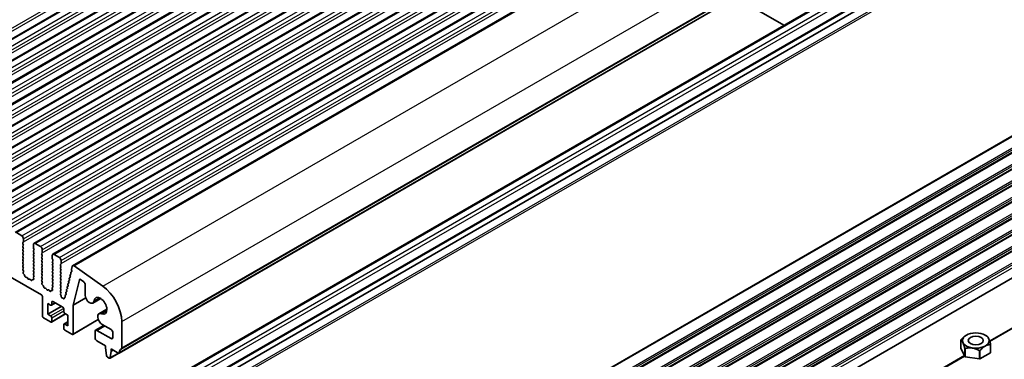
# Model space of a CAD drawing. Units: millimetres. Extents: x 0 to 6968, y 0 to 1124.
# Drawn here: x 682 to 878, y 338 to 405 of the extents above; entities that cross this region are included whole.
import ezdxf

# ---------------------------------------------------------------- set-up
doc = ezdxf.new("R2010")
doc.units = ezdxf.units.MM
doc.layers.add('Visible (ISO)', color=7, linetype='Continuous', lineweight=35)
doc.layers.add('Visible Narrow (ISO)', color=7, linetype='Continuous', lineweight=25)

msp = doc.modelspace()

# ---------------------------------------------------------------- linework, layer by layer
at = {"layer": 'Visible (ISO)'}
for p, q in [((647.7802, 382.5027), (845.7701, 496.8122)), ((651.5278, 380.3389), (849.5177, 494.6485)), ((655.2755, 378.1752), (853.2654, 492.4848)), ((659.0232, 376.0115), (857.013, 490.321)), ((662.7708, 373.8478), (860.7607, 488.1573)), ((666.5185, 371.6841), (864.5084, 485.9936)), ((670.2661, 369.5204), (868.256, 483.8299)), ((674.0138, 367.3567), (872.0037, 481.6662)), ((677.7615, 365.1929), (875.7514, 479.5025)), ((681.5091, 363.0292), (879.499, 477.3387)), ((685.2568, 360.8655), (883.2467, 475.175)), ((689.0045, 358.7018), (886.9944, 473.0113)), ((692.9576, 356.419), (890.9475, 470.7286)), ((702.1816, 339.0378), (900.1715, 453.3473)), ((697.5251, 325.205), (895.515, 439.5145)), ((701.0606, 323.1638), (899.0505, 437.4733)), ((702.2299, 322.6083), (900.2198, 436.9178)), ((824.8022, 409.8328), (834.4535, 404.2607)), ((686.7442, 350.6141), (587.8907, 407.6872)), ((701.4822, 250.9898), (899.4721, 365.2993)), ((681.7591, 363.0045), (682.8198, 362.3921)), ((683.1451, 361.0857), (683.0602, 361.004)), ((683.0602, 360.8081), (683.1451, 360.6284)), ((683.1451, 360.4325), (683.0602, 360.3508)), ((683.1734, 361.7797), (683.1734, 361.1673)), ((685.1533, 360.0242), (685.1533, 360.6366)), ((685.5068, 360.8407), (686.5675, 360.2284)), ((683.0602, 360.1549), (683.1451, 359.9753)), ((683.1451, 359.7793), (683.0602, 359.6976)), ((683.0602, 359.5017), (683.1451, 359.3221)), ((683.1451, 359.1261), (683.0602, 359.0444)), ((683.0602, 358.8485), (683.1451, 358.6689)), ((683.1451, 358.4729), (683.0602, 358.3912)), ((685.2664, 359.7303), (685.1815, 359.9099)), ((685.1815, 359.4527), (685.2664, 359.5343)), ((685.2664, 359.0771), (685.1815, 359.2567)), ((685.1815, 358.7995), (685.2664, 358.8811)), ((685.2664, 358.4239), (685.1815, 358.6035)), ((686.8927, 358.922), (686.8079, 358.8403)), ((686.8079, 358.6444), (686.8927, 358.4647)), ((686.921, 359.616), (686.921, 359.0036)), ((688.9009, 357.8605), (688.9009, 358.4729)), ((689.2545, 358.677), (690.3151, 358.0646)), ((683.0602, 358.1953), (683.1451, 358.0157)), ((683.1451, 357.8197), (683.0602, 357.7381)), ((683.0602, 357.5421), (683.1451, 357.3625)), ((683.1451, 357.1665), (683.0602, 357.0849)), ((683.0602, 356.8889), (683.1451, 356.7093)), ((683.1451, 356.5133), (683.0602, 356.4317)), ((685.1815, 358.1463), (685.2664, 358.2279)), ((685.2664, 357.7707), (685.1815, 357.9503)), ((685.1815, 357.4931), (685.2664, 357.5748)), ((685.2664, 357.1175), (685.1815, 357.2971)), ((685.1815, 356.8399), (685.2664, 356.9216)), ((685.2664, 356.4643), (685.1815, 356.6439)), ((686.8927, 358.2688), (686.8079, 358.1871)), ((686.8079, 357.9912), (686.8927, 357.8115)), ((686.8927, 357.6156), (686.8079, 357.5339)), ((686.8079, 357.338), (686.8927, 357.1583)), ((686.8927, 356.9624), (686.8079, 356.8807)), ((686.8079, 356.6848), (686.8927, 356.5051)), ((689.0141, 357.5666), (688.9292, 357.7462)), ((688.9292, 357.289), (689.0141, 357.3706)), ((689.0141, 356.9134), (688.9292, 357.093)), ((688.9292, 356.6358), (689.0141, 356.7174)), ((690.6404, 356.7583), (690.5556, 356.6766)), ((690.5556, 356.4806), (690.6404, 356.301)), ((690.6687, 357.4523), (690.6687, 356.8399)), ((683.0602, 356.2357), (683.1451, 356.0561)), ((683.1451, 355.8601), (683.0614, 355.7796)), ((683.0629, 355.5805), (683.1588, 355.3829)), ((683.1783, 355.2103), (683.1088, 355.0511)), ((683.1906, 354.7899), (683.3243, 354.6551)), ((683.4073, 354.5113), (683.4572, 354.328)), ((685.1815, 356.1867), (685.2664, 356.2684)), ((685.2664, 355.8111), (685.1815, 355.9907)), ((685.1815, 355.5335), (685.2664, 355.6152)), ((685.2664, 355.1579), (685.1815, 355.3376)), ((685.1815, 354.8803), (685.2664, 354.962)), ((685.2652, 354.5072), (685.1815, 354.6844)), ((686.8927, 356.3092), (686.8079, 356.2275)), ((686.8079, 356.0316), (686.8927, 355.8519)), ((686.8927, 355.656), (686.8079, 355.5743)), ((686.8079, 355.3784), (686.8927, 355.1987)), ((686.8927, 355.0028), (686.8079, 354.9211)), ((686.8079, 354.7252), (686.8927, 354.5455)), ((689.0141, 356.2602), (688.9292, 356.4398)), ((688.9292, 355.9826), (689.0141, 356.0642)), ((689.0141, 355.607), (688.9292, 355.7866)), ((688.9292, 355.3294), (689.0141, 355.411)), ((689.0141, 354.9538), (688.9292, 355.1334)), ((688.9292, 354.6762), (689.0141, 354.7578)), ((690.6404, 356.1051), (690.5556, 356.0234)), ((690.5556, 355.8274), (690.6404, 355.6478)), ((690.6404, 355.4519), (690.5556, 355.3702)), ((690.5556, 355.1743), (690.6404, 354.9946)), ((690.6404, 354.7987), (690.5556, 354.717)), ((690.5556, 354.5211), (690.6404, 354.3414)), ((692.467, 354.5801), (692.606, 354.6567)), ((692.6324, 354.834), (692.5819, 354.9745)), ((692.6083, 355.1517), (692.7473, 355.2284)), ((692.7123, 355.6658), (692.8645, 356.2829)), ((692.7738, 355.4055), (692.7242, 355.5437)), ((693.2455, 356.37), (698.9375, 352.3743)), ((683.6426, 354.1267), (683.8152, 354.1073)), ((683.9548, 354.004), (684.0765, 353.8245)), ((684.2501, 353.7243), (684.3718, 353.7633)), ((684.5114, 353.7053), (684.6841, 353.5254)), ((684.8694, 353.5127), (684.9193, 353.6383)), ((685.0023, 353.6863), (685.1361, 353.6667)), ((685.2178, 353.8335), (685.1483, 354.073)), ((685.1678, 354.2229), (685.2637, 354.3098)), ((686.8927, 354.3496), (686.8079, 354.2679)), ((686.8079, 354.072), (686.8927, 353.8924)), ((686.8927, 353.6964), (686.8091, 353.6159)), ((686.8106, 353.4168), (686.9064, 353.2191)), ((686.926, 353.0466), (686.8565, 352.8874)), ((686.9382, 352.6262), (687.072, 352.4914)), ((689.0141, 354.3006), (688.9292, 354.4802)), ((688.9292, 354.023), (689.0141, 354.1046)), ((689.0141, 353.6474), (688.9292, 353.827)), ((688.9292, 353.3698), (689.0141, 353.4514)), ((689.0141, 352.9942), (688.9292, 353.1738)), ((688.9292, 352.7166), (689.0141, 352.7982)), ((690.6404, 354.1455), (690.5556, 354.0638)), ((690.5556, 353.8679), (690.6404, 353.6882)), ((690.6404, 353.4923), (690.5556, 353.4106)), ((690.5556, 353.2147), (690.6404, 353.035)), ((690.6404, 352.8391), (690.5556, 352.7574)), ((690.5556, 352.5615), (690.6404, 352.3818)), ((692.0671, 352.5475), (692.0167, 352.6881)), ((692.0431, 352.8653), (692.182, 352.9419)), ((692.2085, 353.1191), (692.158, 353.2597)), ((692.1844, 353.4369), (692.3233, 353.5135)), ((692.3498, 353.6907), (692.2993, 353.8313)), ((692.3257, 354.0085), (692.4646, 354.0851)), ((692.4911, 354.2623), (692.4406, 354.4029)), ((694.2901, 353.6267), (693.0375, 348.5634)), ((695.1524, 353.1973), (694.529, 353.6713)), ((695.4507, 350.5928), (695.4507, 352.6219)), ((687.155, 352.3475), (687.2049, 352.1643)), ((687.3902, 351.963), (687.5628, 351.9435)), ((687.7025, 351.8403), (687.8241, 351.6608)), ((687.9978, 351.5605), (688.1194, 351.5996)), ((688.2591, 351.5416), (688.4317, 351.3616)), ((688.617, 351.349), (688.667, 351.4746)), ((688.75, 351.5226), (688.8837, 351.503)), ((688.9654, 351.6698), (688.8959, 351.9092)), ((688.9155, 352.0592), (689.0114, 352.1461)), ((689.0129, 352.3435), (688.9292, 352.5206)), ((690.6404, 352.1859), (690.5556, 352.1042)), ((690.5556, 351.9083), (690.6404, 351.7286)), ((690.6404, 351.5327), (690.5556, 351.451)), ((690.5556, 351.2551), (690.6404, 351.0754)), ((690.6404, 350.8795), (690.5709, 350.8126)), ((691.4778, 350.5788), (691.6168, 350.6555)), ((691.6432, 350.8327), (691.5927, 350.9733)), ((691.6192, 351.1505), (691.7581, 351.2271)), ((691.7845, 351.4043), (691.734, 351.5449)), ((691.7605, 351.7221), (691.8994, 351.7987)), ((691.9258, 351.9759), (691.8753, 352.1165)), ((691.9018, 352.2937), (692.0407, 352.3703)), ((686.9564, 346.4092), (686.9564, 350.2467)), ((688.017, 348.8995), (688.017, 346.7766)), ((688.5827, 348.5729), (688.017, 348.8995)), ((688.7327, 348.558), (689.5191, 349.012)), ((688.7949, 349.1852), (688.7949, 348.6954)), ((690.9869, 348.1646), (689.007, 349.3077)), ((690.5913, 350.5795), (690.6603, 350.4705)), ((690.709, 350.3191), (690.709, 350.2605)), ((690.9121, 349.9962), (690.9406, 349.9957)), ((691.0669, 349.9211), (691.0801, 349.9056)), ((691.2862, 349.9301), (691.2867, 349.9866)), ((691.3489, 350.0842), (691.446, 350.104)), ((691.4921, 350.2884), (691.4514, 350.4016)), ((693.0375, 348.5634), (695.5656, 350.0231)), ((696.9596, 349), (698.5344, 349.9092)), ((688.017, 346.7766), (690.704, 348.3279)), ((688.017, 346.7766), (688.5827, 346.45)), ((688.7327, 345.2104), (691.5697, 346.8483)), ((691.199, 347.3073), (691.199, 347.7972)), ((691.9768, 346.6133), (691.4112, 346.9399)), ((693.0375, 348.5634), (693.0375, 342.8982)), ((698.1968, 346.857), (699.7716, 347.7662)), ((688.5827, 345.2252), (687.1685, 346.0417)), ((688.7949, 346.0826), (688.7949, 345.3477)), ((691.2612, 344.8319), (691.9768, 345.2451)), ((691.4112, 344.817), (691.9768, 344.4904)), ((691.9768, 344.4904), (691.9768, 346.6133)), ((692.9754, 342.7609), (698.0601, 345.6965)), ((700.6035, 343.7251), (698.8218, 344.7538)), ((702.7249, 345.317), (702.7249, 340.069)), ((691.199, 343.9597), (691.199, 344.6945)), ((692.8254, 342.7758), (691.4112, 343.5922)), ((697.4216, 342.1226), (697.4216, 343.3473)), ((697.5251, 343.5762), (699.1933, 344.5393)), ((697.7751, 343.5514), (700.6035, 341.9184)), ((700.9571, 342.1226), (700.9571, 343.1127)), ((875.3636, 341.4272), (880.4472, 344.3622)), ((699.5075, 340.51), (697.7751, 341.5102)), ((869.6536, 341.6434), (869.6535, 341.6434)), ((869.6535, 340.0105), (869.6535, 341.6434)), ((869.6684, 341.6755), (869.6686, 341.6757)), ((870.7332, 342.6122), (870.7291, 342.6099)), ((874.4806, 342.6122), (874.7636, 342.4489)), ((874.7838, 342.4371), (874.7839, 342.437)), ((699.5075, 340.1017), (699.5075, 340.51)), ((699.6926, 338.5705), (699.5075, 340.1017)), ((700.3941, 338.0286), (702.1182, 339.024)), ((700.6389, 339.4485), (700.4539, 338.131)), ((700.6389, 339.8568), (700.6389, 339.4485)), ((702.0316, 339.0527), (700.6389, 339.8568)), ((700.6389, 339.4485), (700.9925, 339.6527)), ((870.43, 338.3375), (869.6535, 340.0105)), ((870.43, 339.9704), (870.4299, 339.9706)), ((870.43, 338.3375), (870.43, 339.9704)), ((870.471, 339.9469), (870.4707, 339.9469)), ((870.4707, 338.314), (870.4707, 339.9469)), ((873.3685, 339.4986), (873.3682, 339.4987)), ((873.3685, 337.8657), (873.3685, 339.4986)), ((873.4243, 339.5074), (873.4241, 339.5072)), ((873.4241, 337.8743), (873.4241, 339.5072)), ((875.5454, 339.099), (873.4241, 337.8743)), ((875.5454, 340.7319), (875.5452, 340.7319)), ((875.5454, 339.099), (875.5454, 340.7319)), ((875.5602, 340.7643), (875.5603, 340.764)), ((875.5603, 339.1311), (875.5603, 340.764)), ((700.2441, 338.0435), (699.9023, 338.2408)), ((703.1831, 242.0187), (870.3417, 338.5277)), ((873.3685, 337.8657), (870.4707, 338.314))]:
    msp.add_line(p, q, dxfattribs=at)
for centre, major_axis, start_param, end_param in [((682.8198, 361.9838), (0.25, -0.433), 0.78539814, 2.35619447), ((683.1734, 360.8407), (-0.1, 0.1732), 0.14189703, 1.42889925), ((683.0319, 361.249), (0.1, -0.1732), 0.14189703, 0.78539814), ((683.0319, 360.5958), (0.1, -0.1732), 0.14189703, 1.42889925), ((685.5068, 360.4325), (-0.25, 0.433), 5.49778712, 7.06858345), ((683.1734, 360.1875), (-0.1, 0.1732), 0.14189703, 1.42889925), ((683.1734, 359.5343), (-0.1, 0.1732), 0.14189703, 1.42889925), ((683.1734, 358.8811), (-0.1, 0.1732), 0.14189703, 1.42889925), ((683.0319, 359.9426), (0.1, -0.1732), 0.14189703, 1.42889925), ((683.0319, 359.2894), (0.1, -0.1732), 0.14189703, 1.42889925), ((683.0319, 358.6362), (0.1, -0.1732), 0.14189703, 1.42889925), ((685.2947, 359.2894), (-0.1, 0.1732), 0.14189703, 1.42889925), ((685.2947, 358.6362), (-0.1, 0.1732), 0.14189703, 1.42889925), ((685.2947, 359.9426), (-0.1, 0.1732), 0.78539814, 1.42889925), ((685.1533, 359.6976), (0.1, -0.1732), 0.14189703, 1.42889925), ((685.1533, 359.0444), (0.1, -0.1732), 0.14189703, 1.42889925), ((685.1533, 358.3912), (0.1, -0.1732), 0.14189703, 1.42889925), ((686.5675, 359.8201), (0.25, -0.433), 0.78539814, 2.35619447), ((686.921, 358.677), (-0.1, 0.1732), 0.14189703, 1.42889925), ((686.7796, 359.0853), (0.1, -0.1732), 0.14189703, 0.78539814), ((686.7796, 358.4321), (0.1, -0.1732), 0.14189703, 1.42889925), ((689.2545, 358.2688), (-0.25, 0.433), 5.49778712, 7.06858345), ((683.1734, 358.2279), (-0.1, 0.1732), 0.14189703, 1.42889925), ((683.1734, 357.5748), (-0.1, 0.1732), 0.14189703, 1.42889925), ((683.1734, 356.9216), (-0.1, 0.1732), 0.14189703, 1.42889925), ((683.0319, 357.983), (0.1, -0.1732), 0.14189703, 1.42889925), ((683.0319, 357.3298), (0.1, -0.1732), 0.14189703, 1.42889925), ((683.0319, 356.6766), (0.1, -0.1732), 0.14189703, 1.42889925), ((685.2947, 357.983), (-0.1, 0.1732), 0.14189703, 1.42889925), ((685.2947, 357.3298), (-0.1, 0.1732), 0.14189703, 1.42889925), ((685.2947, 356.6766), (-0.1, 0.1732), 0.14189703, 1.42889925), ((685.1533, 357.7381), (0.1, -0.1732), 0.14189703, 1.42889925), ((685.1533, 357.0849), (0.1, -0.1732), 0.14189703, 1.42889925), ((685.1533, 356.4317), (0.1, -0.1732), 0.14189703, 1.42889925), ((686.921, 358.0238), (-0.1, 0.1732), 0.14189703, 1.42889925), ((686.921, 357.3706), (-0.1, 0.1732), 0.14189703, 1.42889925), ((686.921, 356.7174), (-0.1, 0.1732), 0.14189703, 1.42889925), ((686.7796, 357.7789), (0.1, -0.1732), 0.14189703, 1.42889925), ((686.7796, 357.1257), (0.1, -0.1732), 0.14189703, 1.42889925), ((686.7796, 356.4725), (0.1, -0.1732), 0.14189703, 1.42889925), ((689.0423, 357.1257), (-0.1, 0.1732), 0.14189703, 1.42889925), ((689.0423, 356.4725), (-0.1, 0.1732), 0.14189703, 1.42889925), ((689.0423, 357.7789), (-0.1, 0.1732), 0.78539814, 1.42889925), ((688.9009, 357.5339), (0.1, -0.1732), 0.14189703, 1.42889925), ((688.9009, 356.8807), (0.1, -0.1732), 0.14189703, 1.42889925), ((690.3151, 357.6564), (0.25, -0.433), 0.78539814, 2.35619447), ((690.6687, 356.5133), (-0.1, 0.1732), 0.14189703, 1.42889925), ((690.5273, 356.9216), (0.1, -0.1732), 0.14189703, 0.78539814), ((693.2076, 355.986), (-0.25, 0.433), 5.39026756, 6.82423735), ((683.1734, 356.2684), (-0.1, 0.1732), 0.14189703, 1.42889925), ((683.1745, 355.6163), (-0.1, 0.1732), 0.14189703, 1.44656048), ((683.24, 354.9144), (0.1, -0.1732), 3.54423619, 5.14052228), ((683.0319, 356.0234), (0.1, -0.1732), 0.14189703, 1.42889925), ((683.0471, 355.347), (0.1, -0.1732), 0.40264354, 1.44656048), ((683.2748, 354.5307), (0.1, -0.1732), 1.14266298, 1.99892963), ((685.2947, 356.0234), (-0.1, 0.1732), 0.14189703, 1.42889925), ((685.2947, 355.3702), (-0.1, 0.1732), 0.14189703, 1.42889925), ((685.2947, 354.717), (-0.1, 0.1732), 0.14189703, 1.42889925), ((685.1521, 354.4746), (0.1, -0.1732), 0.1242358, 1.42889925), ((685.1533, 355.7785), (0.1, -0.1732), 0.14189703, 1.42889925), ((685.1533, 355.1253), (0.1, -0.1732), 0.14189703, 1.42889925), ((686.921, 356.0642), (-0.1, 0.1732), 0.14189703, 1.42889925), ((686.921, 355.411), (-0.1, 0.1732), 0.14189703, 1.42889925), ((686.921, 354.7578), (-0.1, 0.1732), 0.14189703, 1.42889925), ((686.7796, 355.8193), (0.1, -0.1732), 0.14189703, 1.42889925), ((686.7796, 355.1661), (0.1, -0.1732), 0.14189703, 1.42889925), ((686.7796, 354.5129), (0.1, -0.1732), 0.14189703, 1.42889925), ((689.0423, 355.8193), (-0.1, 0.1732), 0.14189703, 1.42889925), ((689.0423, 355.1661), (-0.1, 0.1732), 0.14189703, 1.42889925), ((689.0423, 354.5129), (-0.1, 0.1732), 0.14189703, 1.42889925), ((688.9009, 356.2275), (0.1, -0.1732), 0.14189703, 1.42889925), ((688.9009, 355.5743), (0.1, -0.1732), 0.14189703, 1.42889925), ((688.9009, 354.9211), (0.1, -0.1732), 0.14189703, 1.42889925), ((690.6687, 355.8601), (-0.1, 0.1732), 0.14189703, 1.42889925), ((690.6687, 355.2069), (-0.1, 0.1732), 0.14189703, 1.42889925), ((690.6687, 354.5537), (-0.1, 0.1732), 0.14189703, 1.42889925), ((690.5273, 356.2684), (0.1, -0.1732), 0.14189703, 1.42889925), ((690.5273, 355.6152), (0.1, -0.1732), 0.14189703, 1.42889925), ((690.5273, 354.962), (0.1, -0.1732), 0.14189703, 1.42889925), ((692.5659, 354.4063), (-0.1, 0.1732), 6.27188734, 7.55064943), ((692.7072, 354.9779), (-0.1, 0.1732), 6.27188734, 7.55064943), ((692.5071, 354.8306), (0.1, -0.1732), 6.27188734, 7.55064943), ((692.8495, 355.5471), (-0.1, 0.1732), 0.54105205, 1.2677723), ((692.6485, 355.4022), (0.1, -0.1732), 6.27188734, 7.54985484), ((683.5897, 354.3086), (0.1, -0.1732), 4.28425563, 5.88054172), ((683.868, 353.9253), (0.1, -0.1732), 1.69503213, 2.73894907), ((684.1633, 353.9033), (0.1, -0.1732), 4.83662478, 6.15894946), ((684.4586, 353.5843), (-0.1, 0.1732), 5.11503252, 6.15894946), ((684.7369, 353.6463), (0.1, -0.1732), 5.11503252, 6.71131861), ((685.0518, 353.5047), (-0.1, 0.1732), 5.85505196, 6.71131861), ((685.2795, 354.0582), (-0.1, 0.1732), 0.1242358, 1.16815274), ((685.0866, 353.8482), (0.1, -0.1732), 5.85505196, 7.45133805), ((686.921, 354.1046), (-0.1, 0.1732), 0.14189703, 1.42889925), ((686.9222, 353.4526), (-0.1, 0.1732), 0.14189703, 1.44656048), ((686.9877, 352.7506), (0.1, -0.1732), 3.54423619, 5.14052228), ((686.7796, 353.8597), (0.1, -0.1732), 0.14189703, 1.42889925), ((686.7948, 353.1833), (0.1, -0.1732), 0.40264354, 1.44656048), ((689.0423, 353.8597), (-0.1, 0.1732), 0.14189703, 1.42889925), ((689.0423, 353.2065), (-0.1, 0.1732), 0.14189703, 1.42889925), ((689.0423, 352.5533), (-0.1, 0.1732), 0.14189703, 1.42889925), ((688.9009, 354.2679), (0.1, -0.1732), 0.14189703, 1.42889925), ((688.9009, 353.6147), (0.1, -0.1732), 0.14189703, 1.42889925), ((688.9009, 352.9615), (0.1, -0.1732), 0.14189703, 1.42889925), ((690.6687, 353.9005), (-0.1, 0.1732), 0.14189703, 1.42889925), ((690.6687, 353.2473), (-0.1, 0.1732), 0.14189703, 1.42889925), ((690.6687, 352.5941), (-0.1, 0.1732), 0.14189703, 1.42889925), ((690.5273, 354.3088), (0.1, -0.1732), 0.14189703, 1.42889925), ((690.5273, 353.6556), (0.1, -0.1732), 0.14189703, 1.42889925), ((690.5273, 353.0024), (0.1, -0.1732), 0.14189703, 1.42889925), ((692.142, 352.6914), (-0.1, 0.1732), 6.27188734, 7.55064943), ((691.9418, 352.5441), (0.1, -0.1732), 6.27188734, 7.55064943), ((692.2833, 353.2631), (-0.1, 0.1732), 6.27188734, 7.55064943), ((692.0832, 353.1158), (0.1, -0.1732), 6.27188734, 7.55064943), ((692.4246, 353.8347), (-0.1, 0.1732), 6.27188734, 7.55064943), ((692.2245, 353.6874), (0.1, -0.1732), 6.27188734, 7.55064943), ((692.3658, 354.259), (0.1, -0.1732), 6.27188734, 7.55064943), ((694.4959, 353.4485), (-0.15, 0.2598), 5.34070749, 6.82365025), ((695.0971, 352.8261), (-0.25, 0.433), 3.92699079, 5.34070749), ((686.7442, 350.3692), (-0.15, 0.2598), 3.92699079, 5.49778712), ((687.0225, 352.3669), (0.1, -0.1732), 1.14266298, 1.99892963), ((687.3374, 352.1449), (0.1, -0.1732), 4.28425563, 5.88054172), ((687.6157, 351.7616), (0.1, -0.1732), 1.69503213, 2.73894907), ((687.911, 351.7396), (0.1, -0.1732), 4.83662478, 6.15894946), ((688.2063, 351.4206), (-0.1, 0.1732), 5.11503252, 6.15894946), ((688.4845, 351.4826), (0.1, -0.1732), 5.11503252, 6.71131861), ((688.7994, 351.341), (-0.1, 0.1732), 5.85505196, 6.71131861), ((689.0271, 351.8945), (-0.1, 0.1732), 0.1242358, 1.16815274), ((688.8343, 351.6845), (0.1, -0.1732), 5.85505196, 7.45133805), ((688.8997, 352.3108), (0.1, -0.1732), 0.1242358, 1.42889925), ((690.6687, 351.9409), (-0.1, 0.1732), 0.14189703, 1.42889925), ((690.6687, 351.2877), (-0.1, 0.1732), 0.14189703, 1.42889925), ((690.684, 350.6493), (-0.1, 0.1732), 0.14189703, 1.64124351), ((690.5273, 352.3492), (0.1, -0.1732), 0.14189703, 1.42889925), ((690.5273, 351.696), (0.1, -0.1732), 0.14189703, 1.42889925), ((690.5273, 351.0428), (0.1, -0.1732), 0.14189703, 1.42889925), ((691.718, 350.9766), (-0.1, 0.1732), 6.27188734, 7.55064943), ((691.5179, 350.8293), (0.1, -0.1732), 6.27188734, 7.55064943), ((691.8593, 351.5482), (-0.1, 0.1732), 6.27188734, 7.55064943), ((691.6592, 351.4009), (0.1, -0.1732), 6.27188734, 7.55064943), ((692.0006, 352.1198), (-0.1, 0.1732), 6.27188734, 7.55064943), ((691.8005, 351.9725), (0.1, -0.1732), 6.27188734, 7.55064943), ((696.3346, 350.0825), (0.625, -1.0825), 3.92699079, 6.91175839), ((698.4822, 347.7665), (3, -5.1962), 0.78539814, 2.24867491), ((688.5827, 348.8178), (0.15, -0.2598), 5.49778712, 7.06858345), ((689.007, 349.0628), (-0.15, 0.2598), 5.49778712, 7.06858345), ((690.5676, 350.4008), (0.1, -0.1732), 0.78519885, 1.64124351), ((690.8504, 350.1788), (0.1, -0.1732), 3.92679151, 5.94872122), ((691.0023, 349.8132), (-0.1, 0.1732), 5.02323951, 5.94872122), ((691.1448, 350.0135), (0.1, -0.1732), 5.02323951, 7.05757007), ((691.4281, 349.9032), (-0.1, 0.1732), 6.09258601, 7.05757007), ((691.5767, 350.405), (-0.1, 0.1732), 6.27188734, 7.55064943), ((691.3668, 350.285), (0.1, -0.1732), 6.09258601, 7.55064943), ((698.4822, 348.4504), (0.9125, -1.5805), 5.65461218, 10.05335104), ((690.9869, 347.9197), (-0.15, 0.2598), 3.92699079, 5.49778712), ((691.4112, 347.1848), (-0.15, 0.2598), 0.78539814, 2.35619447), ((698.8218, 345.7744), (-0.625, 1.0825), 5.65461218, 8.63937978), ((687.1685, 346.2867), (-0.15, 0.2598), 0.78539814, 2.35619447), ((688.5827, 346.205), (0.15, -0.2598), 0.78539814, 2.35619447), ((688.5827, 345.4702), (0.15, -0.2598), 5.49778712, 7.06858345), ((691.4112, 344.572), (-0.15, 0.2598), 5.49778712, 7.06858345), ((691.4112, 343.8372), (-0.15, 0.2598), 0.78539814, 2.35619447), ((692.8254, 343.0207), (0.15, -0.2598), 5.49778712, 7.06858345), ((697.7751, 343.1432), (-0.25, 0.433), 5.49778712, 7.06858345), ((700.6035, 343.3169), (-0.25, 0.433), 3.92699079, 5.49778712), ((697.7751, 341.9184), (-0.25, 0.433), 0.78539814, 2.35619447), ((700.6035, 342.3267), (0.25, -0.433), 5.49778712, 7.06858345), ((872.6069, 341.2037), (-3.05, 0), 6.01194673, 6.03082511), ((872.6069, 341.2037), (3.05, 0), 0.77595899, 0.78539816), ((702.0316, 339.2976), (0.15, -0.2598), 5.49778712, 6.93777595), ((703.6441, 338.1217), (-1, 1.7321), 0.01840413, 0.65459065), ((702.3713, 340.2731), (0.25, -0.433), 0.01840413, 0.78539814), ((872.6069, 341.2037), (-3.05, 0), 0.77595897, 0.79483735), ((872.6069, 341.2037), (-3.05, 0), 1.82315681, 1.84203517), ((872.6069, 341.2037), (3.05, 0), 6.01194674, 6.0308251), ((872.6069, 339.5708), (3.05, 0), 6.01194674, 6.0308251), ((699.9023, 338.4857), (-0.15, 0.2598), 0.93428809, 2.35619447), ((700.2441, 338.2884), (0.15, -0.2598), 5.49778712, 6.9196935), ((872.6069, 339.5708), (-3.05, 0), 0.77595897, 0.79483735), ((872.6069, 339.5708), (-3.05, 0), 1.82315681, 1.84203517)]:
    msp.add_ellipse(centre, major_axis=major_axis, ratio=0.57735027, start_param=start_param, end_param=end_param, dxfattribs=at)
for major_axis in [(-2.6499, 0), (-1.5, 0)]:
    msp.add_ellipse((872.6069, 341.5304), major_axis=major_axis, ratio=0.57735027, dxfattribs=at)
for points, weights in [([(870.4299, 339.9706), (870.0417, 341.4091), (869.6536, 341.6434)], [1, 1.14844166953, 1]), ([(869.6686, 341.6757), (870.2355, 342.3249), (870.7291, 342.6099)], [1, 1.07422083499, 1.07422083499]), ([(874.7839, 342.437), (875.1721, 342.2028), (875.5602, 340.7643)], [1, 1.14844167923, 1]), ([(873.3682, 339.4987), (871.9196, 340.325), (870.471, 339.9469)], [1, 1.14844167041, 1]), ([(875.5452, 340.7319), (874.4847, 340.7218), (873.4243, 339.5074)], [1, 1.14844168515, 1])]:
    msp.add_rational_spline(points, weights, degree=2, dxfattribs=at)
at = {"layer": 'Visible Narrow (ISO)'}
for p, q in [((645.6967, 383.4169), (843.6866, 497.7264)), ((645.6967, 382.8045), (843.6866, 497.114)), ((648.0302, 382.4779), (846.0201, 496.7874)), ((649.0908, 381.8655), (847.0807, 496.175)), ((649.4444, 381.2532), (847.4343, 495.5627)), ((649.4444, 380.6408), (847.4343, 494.9503)), ((651.7778, 380.3142), (849.7677, 494.6237)), ((652.8385, 379.7018), (850.8284, 494.0113)), ((653.192, 379.0894), (851.1819, 493.399)), ((653.192, 378.4771), (851.1819, 492.7866)), ((655.5255, 378.1505), (853.5154, 492.46)), ((656.5861, 377.5381), (854.576, 491.8476)), ((656.9397, 376.9257), (854.9296, 491.2352)), ((656.9397, 376.3133), (854.9296, 490.6229)), ((659.2732, 375.9867), (857.263, 490.2963)), ((660.3338, 375.3744), (858.3237, 489.6839)), ((660.6874, 374.762), (858.6773, 489.0715)), ((660.6874, 374.1496), (858.6773, 488.4592)), ((663.0208, 373.823), (861.0107, 488.1326)), ((664.0815, 373.2107), (862.0714, 487.5202)), ((664.435, 372.5983), (862.4249, 486.9078)), ((664.435, 371.9859), (862.4249, 486.2954)), ((666.7685, 371.6593), (864.7584, 485.9688)), ((667.8291, 371.0469), (865.819, 485.3565)), ((668.1827, 370.4346), (866.1726, 484.7441)), ((668.1827, 369.8222), (866.1726, 484.1317)), ((670.5161, 369.4956), (868.506, 483.8051)), ((671.5768, 368.8832), (869.5667, 483.1928)), ((671.9304, 368.2709), (869.9203, 482.5804)), ((671.9304, 367.6585), (869.9203, 481.968)), ((674.2638, 367.3319), (872.2537, 481.6414)), ((675.3245, 366.7195), (873.3144, 481.029)), ((675.678, 366.1071), (873.6679, 480.4167)), ((675.678, 365.4948), (873.6679, 479.8043)), ((678.0115, 365.1682), (876.0014, 479.4777)), ((679.0721, 364.5558), (877.062, 478.8653)), ((679.4257, 363.9434), (877.4156, 478.2529)), ((679.4257, 363.3311), (877.4156, 477.6406)), ((681.7591, 363.0045), (879.749, 477.314)), ((682.8198, 362.3921), (880.8097, 476.7016)), ((683.1734, 361.7797), (881.1633, 476.0892)), ((683.1734, 361.1673), (881.1633, 475.4769)), ((685.5068, 360.8407), (883.4967, 475.1503)), ((686.5675, 360.2284), (884.5574, 474.5379)), ((686.921, 359.616), (884.9109, 473.9255)), ((686.921, 359.0036), (884.9109, 473.3131)), ((689.2545, 358.677), (887.2444, 472.9865)), ((690.3151, 358.0646), (888.305, 472.3742)), ((690.6687, 357.4523), (888.6586, 471.7618)), ((690.6687, 356.8399), (888.6586, 471.1494)), ((693.2455, 356.37), (891.2354, 470.6795)), ((698.9375, 352.3743), (896.9274, 466.6838)), ((702.7249, 345.317), (900.7148, 459.6265)), ((702.242, 339.1442), (900.2319, 453.4538)), ((702.6259, 339.8429), (900.6158, 454.1524)), ((702.7249, 340.069), (900.7148, 454.3785)), ((697.7751, 325.1803), (895.765, 439.4898)), ((698.8358, 324.5679), (896.8257, 438.8774)), ((699.1893, 323.9555), (897.1792, 438.265)), ((701.3106, 323.139), (899.3005, 437.4485)), ((702.6259, 321.246), (900.6158, 435.5556)), ((702.7249, 320.9056), (900.7148, 435.2151)), ((702.6259, 279.83), (900.6158, 394.1395)), ((702.7249, 280.0561), (900.7148, 394.3657)), ((702.6259, 277.5635), (900.6158, 391.873)), ((702.6259, 276.564), (900.6158, 390.8735)), ((702.7249, 277.223), (900.7148, 391.5325)), ((702.7249, 276.7901), (900.7148, 391.0997)), ((702.6259, 274.2975), (900.6158, 388.607)), ((702.7249, 273.957), (900.7148, 388.2665)), ((702.7249, 273.5242), (900.7148, 387.8337)), ((702.6259, 273.298), (900.6158, 387.6075)), ((702.6259, 271.0315), (900.6158, 385.341)), ((702.6259, 270.032), (900.6158, 384.3415)), ((702.7249, 270.691), (900.7148, 385.0005)), ((702.7249, 270.2582), (900.7148, 384.5677)), ((702.6259, 267.7655), (900.6158, 382.075)), ((702.6259, 266.766), (900.6158, 381.0756)), ((702.7249, 267.4251), (900.7148, 381.7346)), ((702.7249, 266.9922), (900.7148, 381.3017)), ((702.6259, 264.4995), (900.6158, 378.809)), ((702.7249, 264.1591), (900.7148, 378.4686)), ((702.7249, 263.7262), (900.7148, 378.0357)), ((702.6259, 263.5), (900.6158, 377.8096)), ((702.6259, 261.2335), (900.6158, 375.5431)), ((702.6259, 260.2341), (900.6158, 374.5436)), ((702.7249, 260.8931), (900.7148, 375.2026)), ((702.7249, 260.4602), (900.7148, 374.7697)), ((702.6259, 257.9675), (900.6158, 372.2771)), ((702.6259, 256.9681), (900.6158, 371.2776)), ((702.7249, 257.6271), (900.7148, 371.9366)), ((702.7249, 257.1942), (900.7148, 371.5038)), ((702.6259, 254.7016), (900.6158, 369.0111)), ((702.7249, 254.3611), (900.7148, 368.6706)), ((702.7249, 253.7364), (900.7148, 368.0459)), ((694.2901, 353.6267), (694.4444, 353.7158)), ((688.7949, 349.1852), (689.007, 349.3077)), ((688.7949, 348.6954), (689.4313, 349.0628)), ((697.2076, 349.419), (698.2807, 350.0386)), ((688.5827, 346.45), (691.168, 347.9426)), ((688.7949, 346.0826), (691.199, 347.4706)), ((688.7949, 345.3477), (691.4819, 346.8991)), ((698.6838, 346.8622), (699.7569, 347.4818)), ((691.4112, 344.817), (691.9768, 345.1436)), ((693.0375, 342.8982), (698.0293, 345.7802)), ((697.7751, 343.5514), (699.3398, 344.4548)), ((875.3915, 341.3418), (880.5972, 344.3473)), ((700.6035, 341.9184), (700.9571, 342.1226)), ((700.4539, 338.131), (702.0412, 339.0474)), ((703.211, 241.9334), (870.3788, 338.4477))]:
    msp.add_line(p, q, dxfattribs=at)

doc.saveas('drawing.dxf')
